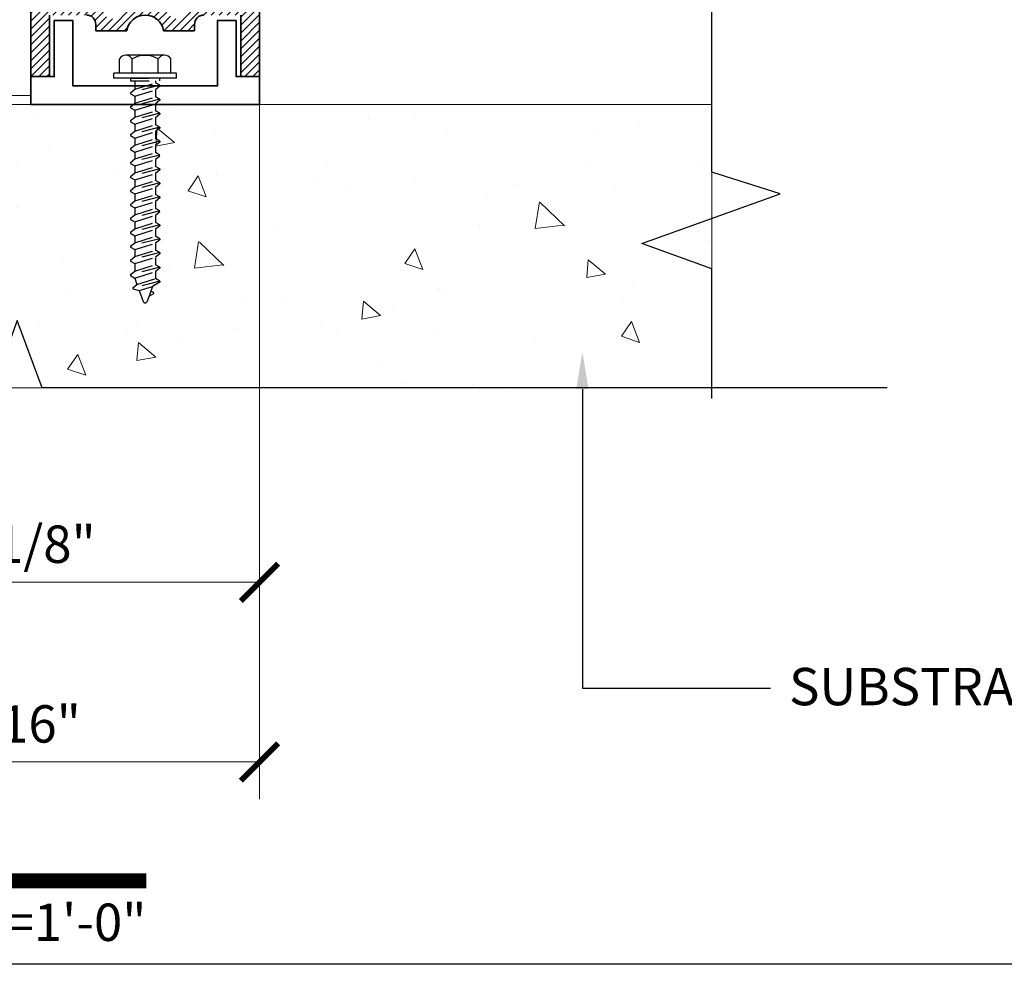
# Model space of a CAD drawing. Units: inches. Extents: x 10869 to 24807, y -8811 to -3868.
# Drawn here: x 11027 to 11034, y -4216 to -4210 of the extents above; entities that cross this region are included whole.
import ezdxf
from ezdxf import colors
from ezdxf.entities.mleader import LeaderData, LeaderLine
from ezdxf.enums import TextEntityAlignment as Align
from ezdxf.math import Vec2, Vec3

# ---------------------------------------------------------------- set-up
doc = ezdxf.new("R2010")
doc.units = ezdxf.units.IN
doc.header["$LTSCALE"] = 0.5
doc.header["$MEASUREMENT"] = 0
doc.header["$PDSIZE"] = 1
doc.linetypes.add('HIDDEN', pattern=[0.375, 0.25, -0.125])
doc.layers.get('Defpoints').update_dxf_attribs({"color": 251, "lineweight": 0})
for name, color, linetype, lineweight in [('Border', 7, 'Continuous', 25), ('By Others', 8, 'Continuous', 5), ('Dimensions', 7, 'Continuous', 13), ('PRL Frame', 134, 'Continuous', 35), ('PRL Setting', 6, 'Continuous', 20), ('Symbols', 6, 'Continuous', 30), ('Text', 252, 'Continuous', 30)]:
    doc.layers.add(name, color=color, linetype=linetype, lineweight=lineweight)
doc.styles.get("Standard").update_dxf_attribs({"font": 'arial.ttf'})
doc.dimstyles.new('PRL$0', dxfattribs={"dimtxt": 0.125, "dimasz": 0.125, "dimexe": 0.125, "dimexo": 0.0625, "dimgap": 0.0625, "dimtad": 1, "dimdec": 4, "dimzin": 3, "dimdsep": 46, "dimlunit": 4, "dimtxsty": 'Standard', "dimblk": 'ARCHTICK', "dimcen": 0, "dimclrd": 256, "dimclre": 256, "dimclrt": 256, "dimazin": 0, "dimtfac": 1, "dimtdec": 4, "dimtofl": 0, "dimtmove": 0, "dimatfit": 3, "dimfxl": 0.125, "dimtfill": 1, "dimfrac": 2, "dimtolj": 1, "dimtzin": 0, "dimlwd": -1, "dimlwe": -1, "dimarcsym": 0})

# ---------------------------------------------------------------- blocks, each defined once
blk = doc.blocks.new('*U26')
at = {"const_width": 0.05}
blk.add_lwpolyline([(0, 0), (5.5536, 0)], dxfattribs=at)
at = {"ltscale": 0.25, "flags": 8}
for tag, p in [('VIEWNAME2', (0.5699, 0.4392)), ('VIEWNAME1', (0.5699, 0.0642))]:
    blk.add_attdef(tag, text='', height=0.25, dxfattribs=at).set_placement(p, align=Align.BOTTOM_LEFT)
at = {"flags": 8}
blk.add_attdef('#', text='', height=0.25, dxfattribs=at).set_placement((0.25, 0.35), align=Align.MIDDLE_CENTER)
at = {"ltscale": 0.25, "flags": 8}
blk.add_attdef('ARCH_REF:', text='', height=0.125, dxfattribs=at).set_placement((0, -0.0764), align=Align.TOP_LEFT)
blk.add_attdef('SCALE', text='', height=0.125, dxfattribs=at).set_placement((5.5536, -0.0764), align=Align.TOP_RIGHT)
blk = doc.blocks.new('*U100')
at = {"linetype": 'HIDDEN'}
for p, q in [((-0.0551, 1.4428), (-0.0252, 1.4612)), ((-0.0493, 1.395), (-0.0132, 1.4943)), ((0.0394, 1.4221), (0.0132, 1.4943)), ((-0.098, 1.3581), (0.0827, 1.4043)), ((-0.098, 1.3651), (-0.0493, 1.395)), ((-0.055, 1.4348), (-0.0383, 1.4252)), ((0.0394, 1.4221), (-0.0493, 1.395)), ((0.0827, 1.4113), (0.0394, 1.4221)), ((0.0827, 1.4036), (0.0547, 1.3801)), ((0.0827, 1.4036), (0.0827, 1.4113)), ((-0.098, 1.3581), (-0.098, 1.3651)), ((-0.098, 1.3581), (-0.07, 1.342)), ((0.0547, 1.3801), (-0.07, 1.342)), ((-0.07, 1.2953), (-0.07, 1.342)), ((0.07, 1.3381), (-0.07, 1.2953)), ((0.07, 1.3381), (0.0547, 1.3801)), ((0.098, 1.3219), (0.07, 1.3381)), ((0.098, 1.3149), (0.098, 1.3219)), ((-0.098, 1.2648), (0.098, 1.3149)), ((-0.098, 1.2718), (-0.07, 1.2953)), ((-0.098, 1.2648), (-0.098, 1.2718)), ((-0.098, 1.2648), (-0.07, 1.2486)), ((0.07, 1.2914), (-0.07, 1.2486)), ((0.098, 1.3149), (0.07, 1.2914)), ((0.07, 1.2448), (0.07, 1.2914)), ((-0.098, 1.1681), (0.098, 1.2183)), ((-0.098, 1.1751), (-0.07, 1.1986)), ((-0.07, 1.202), (-0.07, 1.2486)), ((0.07, 1.2414), (-0.07, 1.1986)), ((0.07, 1.2414), (-0.07, 1.1986)), ((0.07, 1.1948), (-0.07, 1.152)), ((0.098, 1.2253), (0.07, 1.2414)), ((0.098, 1.2183), (0.07, 1.1948)), ((0.07, 1.1481), (0.07, 1.1948)), ((0.098, 1.2183), (0.098, 1.2253)), ((-0.098, 1.1681), (-0.098, 1.1751)), ((-0.098, 1.1681), (-0.07, 1.152)), ((-0.098, 1.0748), (0.098, 1.1249)), ((-0.07, 1.1053), (-0.07, 1.152)), ((0.07, 1.1481), (-0.07, 1.1053)), ((0.07, 1.1481), (-0.07, 1.1053)), ((0.098, 1.1319), (0.07, 1.1481)), ((0.098, 1.1249), (0.07, 1.1014)), ((0.098, 1.1249), (0.098, 1.1319)), ((-0.098, 1.0818), (-0.07, 1.1053)), ((-0.098, 1.0748), (-0.098, 1.0818)), ((-0.098, 1.0748), (-0.07, 1.0586)), ((0.07, 1.1014), (-0.07, 1.0586)), ((-0.07, 1.012), (-0.07, 1.0586)), ((0.07, 1.0548), (-0.07, 1.012)), ((0.07, 1.0548), (-0.07, 1.012)), ((0.07, 1.0548), (0.07, 1.1014)), ((0.098, 1.0386), (0.07, 1.0548)), ((-0.098, 0.9815), (0.098, 1.0316)), ((-0.098, 0.9885), (-0.07, 1.012)), ((-0.098, 0.9815), (-0.098, 0.9885)), ((0.07, 1.0081), (-0.07, 0.9653)), ((0.098, 1.0316), (0.07, 1.0081)), ((0.07, 0.9614), (0.07, 1.0081)), ((0.098, 1.0316), (0.098, 1.0386)), ((-0.098, 0.9815), (-0.07, 0.9653)), ((-0.098, 0.8881), (0.098, 0.9383)), ((-0.07, 0.9186), (-0.07, 0.9653)), ((0.07, 0.9614), (-0.07, 0.9186)), ((0.07, 0.9614), (-0.07, 0.9186)), ((0.098, 0.9453), (0.07, 0.9614)), ((0.098, 0.9383), (0.07, 0.9148)), ((0.098, 0.9383), (0.098, 0.9453)), ((-0.098, 0.8951), (-0.07, 0.9186)), ((-0.098, 0.8881), (-0.07, 0.872)), ((0.07, 0.9148), (-0.07, 0.872)), ((-0.07, 0.8253), (-0.07, 0.872)), ((0.07, 0.8681), (-0.07, 0.8253)), ((0.07, 0.8681), (-0.07, 0.8253)), ((0.07, 0.8681), (0.07, 0.9148)), ((0.098, 0.8519), (0.07, 0.8681)), ((-0.098, 0.7948), (0.098, 0.8449)), ((-0.098, 0.8018), (-0.07, 0.8253)), ((-0.098, 0.7948), (-0.098, 0.8018)), ((-0.098, 0.7948), (-0.07, 0.7786)), ((0.07, 0.8214), (-0.07, 0.7786)), ((0.098, 0.8449), (0.07, 0.8214)), ((0.07, 0.7748), (0.07, 0.8214)), ((0.098, 0.8449), (0.098, 0.8519)), ((-0.098, 0.7015), (0.098, 0.7516)), ((-0.098, 0.7085), (-0.07, 0.732)), ((-0.07, 0.732), (-0.07, 0.7786)), ((0.07, 0.7748), (-0.07, 0.732)), ((0.07, 0.7748), (-0.07, 0.732)), ((0.07, 0.7281), (-0.07, 0.6853)), ((0.098, 0.7586), (0.07, 0.7748)), ((0.098, 0.7516), (0.07, 0.7281)), ((0.07, 0.6814), (0.07, 0.7281)), ((0.098, 0.7516), (0.098, 0.7586)), ((-0.098, 0.7015), (-0.098, 0.7085)), ((-0.098, 0.7015), (-0.07, 0.6853)), ((-0.07, 0.6386), (-0.07, 0.6853)), ((0.07, 0.6814), (-0.07, 0.6386)), ((0.07, 0.6814), (-0.07, 0.6386)), ((0.098, 0.6653), (0.07, 0.6814)), ((0.098, 0.6583), (0.098, 0.6653)), ((-0.098, 0.6081), (0.098, 0.6583)), ((-0.098, 0.6151), (-0.07, 0.6386)), ((-0.098, 0.6081), (-0.098, 0.6151)), ((-0.098, 0.6081), (-0.07, 0.592)), ((0.07, 0.6348), (-0.07, 0.592)), ((0.098, 0.6583), (0.07, 0.6348)), ((0.07, 0.5881), (0.07, 0.6348)), ((-0.098, 0.5148), (0.098, 0.5649)), ((-0.098, 0.5218), (-0.07, 0.5453)), ((-0.07, 0.5453), (-0.07, 0.592)), ((0.07, 0.5881), (-0.07, 0.5453)), ((0.07, 0.5881), (-0.07, 0.5453)), ((0.07, 0.5414), (-0.07, 0.4986)), ((0.098, 0.5719), (0.07, 0.5881)), ((0.098, 0.5649), (0.07, 0.5414)), ((0.07, 0.4948), (0.07, 0.5414)), ((0.098, 0.5649), (0.098, 0.5719)), ((-0.098, 0.5148), (-0.07, 0.4986)), ((-0.098, 0.4215), (0.098, 0.4716)), ((-0.07, 0.452), (-0.07, 0.4986)), ((0.07, 0.4948), (-0.07, 0.452)), ((0.07, 0.4948), (-0.07, 0.452)), ((0.098, 0.4786), (0.07, 0.4948)), ((0.098, 0.4716), (0.07, 0.4481)), ((0.098, 0.4716), (0.098, 0.4786)), ((-0.098, 0.4285), (-0.07, 0.452)), ((-0.098, 0.4215), (-0.098, 0.4285)), ((-0.098, 0.4215), (-0.07, 0.4053)), ((0.07, 0.4481), (-0.07, 0.4053)), ((-0.07, 0.3586), (-0.07, 0.4053)), ((0.07, 0.4014), (-0.07, 0.3586)), ((0.07, 0.4014), (-0.07, 0.3586)), ((0.07, 0.4014), (0.07, 0.4481)), ((0.098, 0.3853), (0.07, 0.4014)), ((-0.098, 0.3281), (0.098, 0.3783)), ((-0.098, 0.3351), (-0.07, 0.3586)), ((-0.098, 0.3281), (-0.098, 0.3351)), ((0.07, 0.3548), (-0.07, 0.312)), ((0.098, 0.3783), (0.07, 0.3548)), ((0.07, 0.3081), (0.07, 0.3548)), ((0.098, 0.3783), (0.098, 0.3853)), ((-0.098, 0.3281), (-0.07, 0.312)), ((-0.098, 0.2348), (0.098, 0.2849)), ((-0.098, 0.2418), (-0.07, 0.2653)), ((-0.07, 0.2653), (-0.07, 0.312)), ((0.07, 0.3081), (-0.07, 0.2653)), ((0.07, 0.3081), (-0.07, 0.2653)), ((0.098, 0.2919), (0.07, 0.3081)), ((0.098, 0.2849), (0.07, 0.2614)), ((0.098, 0.2849), (0.098, 0.2919)), ((-0.098, 0.2348), (-0.098, 0.2418)), ((-0.098, 0.2348), (-0.07, 0.2186)), ((0.07, 0.2614), (-0.07, 0.2186)), ((-0.07, 0.172), (-0.07, 0.2186)), ((0.07, 0.2148), (-0.07, 0.172)), ((0.07, 0.2148), (-0.07, 0.172)), ((0.07, 0.2148), (0.07, 0.2614)), ((0.098, 0.1986), (0.07, 0.2148)), ((0.098, 0.1916), (0.098, 0.1986)), ((-0.098, 0.1415), (0.098, 0.1916)), ((-0.098, 0.1485), (-0.07, 0.172)), ((-0.098, 0.1415), (-0.098, 0.1485)), ((-0.098, 0.1415), (-0.07, 0.1253)), ((0.07, 0.1681), (-0.07, 0.1253)), ((0.098, 0.1916), (0.07, 0.1681)), ((0.07, 0.1214), (0.07, 0.1681)), ((-0.098, 0.0481), (0.098, 0.0983)), ((-0.098, 0.0551), (-0.07, 0.0786)), ((-0.07, 0.0786), (-0.07, 0.1253)), ((0.07, 0.1214), (-0.07, 0.0786)), ((0.07, 0.0748), (-0.07, 0.032)), ((0.098, 0.1053), (0.07, 0.1214)), ((0.098, 0.0983), (0.07, 0.0748)), ((0.07, 0.0196), (0.07, 0.0748)), ((0.098, 0.0983), (0.098, 0.1053)), ((0.0984, 0), (-0.0984, 0)), ((-0.098, 0.0483), (-0.098, 0.0551)), ((-0.098, 0.0481), (-0.07, 0.032)), ((0.0984, 0.0196), (-0.098, 0.0196)), ((-0.098, 0.0196), (-0.098, 0)), ((-0.07, 0.0196), (-0.07, 0.032)), ((0.098, 0.0015), (0.098, 0.0196))]:
    blk.add_line(p, q, dxfattribs=at)
at = {"extrusion": (0, 0, -1)}
for p, q in [((-0.21, 0), (0.21, 0)), ((-0.21, 0), (-0.21, -0.032)), ((0.21, 0), (0.21, -0.032)), ((-0.21, -0.032), (0.21, -0.032)), ((-0.172, -0.032), (-0.172, -0.128)), ((-0.087, -0.032), (-0.087, -0.128)), ((0.087, -0.032), (0.087, -0.128)), ((0.172, -0.032), (0.172, -0.128)), ((-0.1295, -0.1528), (0.1295, -0.1528))]:
    blk.add_line(p, q, dxfattribs=at)
at = {"linetype": 'HIDDEN'}
for centre, radius, start, end in [((0, 1.4895), 0.014, 20, 160), ((-0.0527, 1.4389), 0.00467, 121.48431, 239.99069)]:
    blk.add_arc(centre, radius, start, end, dxfattribs=at)
for centre, radius, start, end in [((-0.1295, -0.104), 0.0488, 209.45367, 330.54633), ((0, 0.0176), 0.1696, 239.14756, 300.85244), ((0.1295, -0.104), 0.0488, 209.45367, 330.54633)]:
    blk.add_arc(centre, radius, start, end)
blk = doc.blocks.new('_ArchTick')
at = {"color": 0, "linetype": 'ByBlock', "const_width": 0.15}
blk.add_lwpolyline([(-0.5, -0.5), (0.5, 0.5)], dxfattribs=at)
blk = doc.blocks.new('*D188')
at = {"layer": 'Defpoints', "color": 0, "transparency": 16777216}
for p in [(11025.5129, -4210.2341), (11028.6441, -4210.3572), (11028.6441, -4213.74)]:
    blk.add_point(p, dxfattribs=at)
at = {"layer": 'Dimensions', "transparency": 16777216}
for p, q in [((11025.5129, -4210.3591), (11025.5129, -4213.99)), ((11028.6441, -4210.4822), (11028.6441, -4213.99)), ((11025.5129, -4213.74), (11028.6441, -4213.74))]:
    blk.add_line(p, q, dxfattribs=at)
at = {"layer": 'Dimensions', "transparency": 16777216, "xscale": 0.25, "yscale": 0.25, "zscale": 0.25, "rotation": 180}
blk.add_blockref('_ArchTick', (11025.5129, -4213.74), dxfattribs=at)
at = {"layer": 'Dimensions', "transparency": 16777216, "xscale": 0.25, "yscale": 0.25, "zscale": 0.25}
blk.add_blockref('_ArchTick', (11028.6441, -4213.74), dxfattribs=at)
at = {"layer": 'Dimensions', "transparency": 16777216, "insert": (11027.0785, -4213.4856), "char_height": 0.25, "attachment_point": 5, "bg_fill": 3, "box_fill_scale": 1.25, "bg_fill_color": 256, "bg_fill_true_color": 13158600, "bg_fill_transparency": 0}
blk.add_mtext('\\A1;3 1/8"', dxfattribs=at)
blk = doc.blocks.new('*D189')
at = {"layer": 'Defpoints', "color": 0, "transparency": 16777216}
for p in [(11028.6441, -4210.3572), (11024.9355, -4210.4216), (11028.6441, -4214.9423)]:
    blk.add_point(p, dxfattribs=at)
at = {"layer": 'Dimensions', "transparency": 16777216}
for p, q in [((11028.6441, -4210.4822), (11028.6441, -4215.1923)), ((11024.9355, -4210.5466), (11024.9355, -4215.1923)), ((11024.9355, -4214.9423), (11028.6441, -4214.9423))]:
    blk.add_line(p, q, dxfattribs=at)
at = {"layer": 'Dimensions', "transparency": 16777216, "xscale": 0.25, "yscale": 0.25, "zscale": 0.25, "rotation": 180}
blk.add_blockref('_ArchTick', (11024.9355, -4214.9423), dxfattribs=at)
at = {"layer": 'Dimensions', "transparency": 16777216, "xscale": 0.25, "yscale": 0.25, "zscale": 0.25}
blk.add_blockref('_ArchTick', (11028.6441, -4214.9423), dxfattribs=at)
at = {"layer": 'Dimensions', "transparency": 16777216, "insert": (11026.7898, -4214.688), "char_height": 0.25, "attachment_point": 5, "bg_fill": 3, "box_fill_scale": 1.25, "bg_fill_color": 256, "bg_fill_true_color": 13158600, "bg_fill_transparency": 0}
blk.add_mtext('\\A1;3 11/16"', dxfattribs=at)

msp = doc.modelspace()

# ---------------------------------------------------------------- hatches: boundary and pattern name
at = {"layer": 'By Others'}
h = msp.add_hatch(dxfattribs=at)
h.set_pattern_fill('AR-CONC', color=256, scale=0.2, angle=-90)
h.set_pattern_definition([(320, (15436.4433, 8181.3726), (-0.12550427, -1.43452037), [0.15, -1.65]), (265, (15436.4433, 8181.3726), (1.50438427, 0.27750267), [0.12, -1.32]), (10.451444, (15436.4328, 8181.253), (1.37887998, -1.1570177), [0.12748038, -1.40228422]), (316.1842, (15436.8433, 8181.3726), (-0.33103856, -2.13448266), [0.225, -2.475]), (6.635635, (15436.8157, 8181.1947), (1.9482372, -1.8693239), [0.1912207, -2.10342752]), (261.184164, (15436.8433, 8181.3726), (1.9482372, -1.8693239), [0.18, -1.98]), (291, (15436.7433, 8181.1726), (-0.80523778, -1.1938141), [0.15, -1.65]), (236, (15436.7433, 8181.1726), (1.45030009, -0.48663066), [0.12, -1.32]), (341.451445, (15436.6761, 8181.0731), (0.6450623, -1.68044475), [0.12748038, -1.40228422]), (307.5, (15436.44325, 8181.3726), (0.665787708, -0.02431971), [0, -1.304, 0, -1.34, 0, -1.325]), (277.5, (15436.44325, 8181.3726), (0.788823424, -0.526139075), [0, -0.764, 0, -1.274, 0, -0.505]), (237.5, (15436.44325, 8181.8186), (-0.045109743, -1.067644872), [0, -0.5, 0, -1.56, 0, -2.07]), (227.5, (15436.44325, 8182.0186), (0.200209965, -1.16637234), [0, -0.65, 0, -1.036, 0, -1.47])])
h.paths.add_polyline_path([(11031.66909, -4210.54472), (11031.66909, -4212.43969), (11022.04498, -4212.43969), (11022.04498, -4210.54472)])
at = {"layer": 'PRL Frame'}
h = msp.add_hatch(dxfattribs=at)
h.set_pattern_fill('ANSI31', color=256, scale=0.3)
h.set_pattern_definition([(45, (885.623264, 836.59359), (-0.0265165043, 0.0265165043), [])])
edge = h.paths.add_edge_path(flags=16)
edge.add_line((11028.54405, -4209.21176), (11028.54405, -4209.86522))
edge.add_line((11028.54405, -4209.86522), (11028.27159, -4209.86522))
edge.add_arc((11028.27159, -4210.00772), 0.1425, 90, 164.742477)
edge.add_line((11028.13412, -4209.97022), (11028.05805, -4209.97022))
edge.add_arc((11027.87909, -4210.07022), 0.205, 29.196404, 90)
edge.add_arc((11027.87909, -4210.07022), 0.205, 90, 150.803596)
edge.add_line((11027.70014, -4209.97022), (11027.62407, -4209.97022))
edge.add_arc((11027.48659, -4210.00772), 0.1425, 15.257523, 90)
edge.add_line((11027.48659, -4209.86522), (11027.21413, -4209.86522))
edge.add_line((11027.21413, -4209.86522), (11027.21413, -4209.21176))
edge.add_line((11027.21413, -4209.21176), (11027.72159, -4209.21176))
edge.add_arc((11027.87909, -4209.17176), 0.1625, 194.250033, 225.912027)
edge.add_line((11027.76603, -4209.28848), (11027.79483, -4209.28848))
edge.add_arc((11027.79201, -4209.2536), 0.035, 274.616141, 403.219347)
edge.add_arc((11027.87909, -4209.17176), 0.0845, 90, 223.219347, ccw=False)
edge.add_arc((11027.87909, -4209.17176), 0.0845, -43.219347, 90, ccw=False)
edge.add_arc((11027.96618, -4209.2536), 0.035, 136.780653, 265.383859)
edge.add_line((11027.96336, -4209.28848), (11027.99215, -4209.28848))
edge.add_arc((11027.87909, -4209.17176), 0.1625, 314.087973, 345.749967)
edge.add_line((11028.03659, -4209.21176), (11028.54405, -4209.21176))
edge = h.paths.add_edge_path(flags=16)
edge.add_line((11028.54405, -4207.61078), (11028.54405, -4209.13176))
edge.add_line((11028.54405, -4209.13176), (11028.03659, -4209.13176))
edge.add_arc((11027.87909, -4209.17176), 0.1625, 14.250033, 90)
edge.add_arc((11027.87909, -4209.17176), 0.1625, 90, 165.749967)
edge.add_line((11027.72159, -4209.13176), (11027.21413, -4209.13176))
edge.add_line((11027.21413, -4209.13176), (11027.21413, -4207.61078))
edge.add_line((11027.21413, -4207.61078), (11027.83909, -4207.61078))
edge.add_line((11027.83909, -4207.61078), (11027.83909, -4207.63778))
edge.add_arc((11027.87909, -4207.79528), 0.1625, 104.2495, 225.912027)
edge.add_line((11027.76603, -4207.912), (11027.79483, -4207.912))
edge.add_arc((11027.79201, -4207.87711), 0.035, 274.616141, 403.219347)
edge.add_arc((11027.87909, -4207.79528), 0.0845, 90, 223.219347, ccw=False)
edge.add_arc((11027.87909, -4207.79528), 0.0845, -43.219347, 90, ccw=False)
edge.add_arc((11027.96618, -4207.87711), 0.035, 136.780653, 265.383859)
edge.add_line((11027.96336, -4207.912), (11027.99215, -4207.912))
edge.add_arc((11027.87909, -4207.79528), 0.1625, 314.087973, 435.7505)
edge.add_line((11027.91909, -4207.63778), (11027.91909, -4207.61078))
edge.add_line((11027.91909, -4207.61078), (11028.54405, -4207.61078))
edge = h.paths.add_edge_path()
edge.add_line((11028.64405, -4206.72778), (11028.55905, -4206.72778))
edge.add_line((11028.55905, -4206.72778), (11028.55905, -4206.80178))
edge.add_line((11028.55905, -4206.80178), (11028.54405, -4206.81678))
edge.add_line((11028.54405, -4206.81678), (11028.55905, -4206.83178))
edge.add_line((11028.55905, -4206.83178), (11028.54405, -4206.84678))
edge.add_line((11028.54405, -4206.84678), (11028.55905, -4206.86178))
edge.add_line((11028.55905, -4206.86178), (11028.54405, -4206.87678))
edge.add_line((11028.54405, -4206.87678), (11028.55905, -4206.89178))
edge.add_line((11028.55905, -4206.89178), (11028.54405, -4206.90678))
edge.add_line((11028.54405, -4206.90678), (11028.55905, -4206.92178))
edge.add_line((11028.55905, -4206.92178), (11028.54405, -4206.93678))
edge.add_line((11028.54405, -4206.93678), (11028.55905, -4206.95178))
edge.add_line((11028.55905, -4206.95178), (11028.54405, -4206.96678))
edge.add_line((11028.54405, -4206.96678), (11028.55905, -4206.98178))
edge.add_line((11028.55905, -4206.98178), (11028.54405, -4206.99678))
edge.add_line((11028.54405, -4206.99678), (11028.55905, -4207.01178))
edge.add_line((11028.55905, -4207.01178), (11028.54405, -4207.02678))
edge.add_line((11028.54405, -4207.02678), (11028.55905, -4207.04178))
edge.add_line((11028.55905, -4207.04178), (11028.54405, -4207.05678))
edge.add_line((11028.54405, -4207.05678), (11028.55905, -4207.07178))
edge.add_line((11028.55905, -4207.07178), (11028.54405, -4207.08678))
edge.add_line((11028.54405, -4207.08678), (11028.55905, -4207.10178))
edge.add_line((11028.55905, -4207.10178), (11028.54405, -4207.11678))
edge.add_line((11028.54405, -4207.11678), (11028.55905, -4207.13178))
edge.add_line((11028.55905, -4207.13178), (11028.54405, -4207.14678))
edge.add_line((11028.54405, -4207.14678), (11028.55905, -4207.16178))
edge.add_line((11028.55905, -4207.16178), (11028.54405, -4207.17678))
edge.add_line((11028.54405, -4207.17678), (11028.55905, -4207.19178))
edge.add_line((11028.55905, -4207.19178), (11028.54405, -4207.20678))
edge.add_line((11028.54405, -4207.20678), (11028.55905, -4207.22178))
edge.add_line((11028.55905, -4207.22178), (11028.54405, -4207.23678))
edge.add_line((11028.54405, -4207.23678), (11028.55905, -4207.25178))
edge.add_line((11028.55905, -4207.25178), (11028.54405, -4207.26678))
edge.add_line((11028.54405, -4207.26678), (11028.55905, -4207.28178))
edge.add_line((11028.55905, -4207.28178), (11028.54405, -4207.29678))
edge.add_line((11028.54405, -4207.29678), (11028.55905, -4207.31178))
edge.add_line((11028.55905, -4207.31178), (11028.54405, -4207.32678))
edge.add_line((11028.54405, -4207.32678), (11028.55905, -4207.34178))
edge.add_line((11028.55905, -4207.34178), (11028.55905, -4207.53078))
edge.add_line((11028.55905, -4207.53078), (11027.89409, -4207.53078))
edge.add_line((11027.89409, -4207.53078), (11027.87909, -4207.54578))
edge.add_line((11027.87909, -4207.54578), (11027.86409, -4207.53078))
edge.add_line((11027.86409, -4207.53078), (11027.19913, -4207.53078))
edge.add_line((11027.19913, -4207.53078), (11027.19913, -4207.34178))
edge.add_line((11027.19913, -4207.34178), (11027.21413, -4207.32678))
edge.add_line((11027.21413, -4207.32678), (11027.19913, -4207.31178))
edge.add_line((11027.19913, -4207.31178), (11027.21413, -4207.29678))
edge.add_line((11027.21413, -4207.29678), (11027.19913, -4207.28178))
edge.add_line((11027.19913, -4207.28178), (11027.21413, -4207.26678))
edge.add_line((11027.21413, -4207.26678), (11027.19913, -4207.25178))
edge.add_line((11027.19913, -4207.25178), (11027.21413, -4207.23678))
edge.add_line((11027.21413, -4207.23678), (11027.19913, -4207.22178))
edge.add_line((11027.19913, -4207.22178), (11027.21413, -4207.20678))
edge.add_line((11027.21413, -4207.20678), (11027.19913, -4207.19178))
edge.add_line((11027.19913, -4207.19178), (11027.21413, -4207.17678))
edge.add_line((11027.21413, -4207.17678), (11027.19913, -4207.16178))
edge.add_line((11027.19913, -4207.16178), (11027.21413, -4207.14678))
edge.add_line((11027.21413, -4207.14678), (11027.19913, -4207.13178))
edge.add_line((11027.19913, -4207.13178), (11027.21413, -4207.11678))
edge.add_line((11027.21413, -4207.11678), (11027.19913, -4207.10178))
edge.add_line((11027.19913, -4207.10178), (11027.21413, -4207.08678))
edge.add_line((11027.21413, -4207.08678), (11027.19913, -4207.07178))
edge.add_line((11027.19913, -4207.07178), (11027.21413, -4207.05678))
edge.add_line((11027.21413, -4207.05678), (11027.19913, -4207.04178))
edge.add_line((11027.19913, -4207.04178), (11027.21413, -4207.02678))
edge.add_line((11027.21413, -4207.02678), (11027.19913, -4207.01178))
edge.add_line((11027.19913, -4207.01178), (11027.21413, -4206.99678))
edge.add_line((11027.21413, -4206.99678), (11027.19913, -4206.98178))
edge.add_line((11027.19913, -4206.98178), (11027.21413, -4206.96678))
edge.add_line((11027.21413, -4206.96678), (11027.19913, -4206.95178))
edge.add_line((11027.19913, -4206.95178), (11027.21413, -4206.93678))
edge.add_line((11027.21413, -4206.93678), (11027.19913, -4206.92178))
edge.add_line((11027.19913, -4206.92178), (11027.21413, -4206.90678))
edge.add_line((11027.21413, -4206.90678), (11027.19913, -4206.89178))
edge.add_line((11027.19913, -4206.89178), (11027.21413, -4206.87678))
edge.add_line((11027.21413, -4206.87678), (11027.19913, -4206.86178))
edge.add_line((11027.19913, -4206.86178), (11027.21413, -4206.84678))
edge.add_line((11027.21413, -4206.84678), (11027.19913, -4206.83178))
edge.add_line((11027.19913, -4206.83178), (11027.21413, -4206.81678))
edge.add_line((11027.21413, -4206.81678), (11027.19913, -4206.80178))
edge.add_line((11027.19913, -4206.80178), (11027.19913, -4206.72778))
edge.add_line((11027.19913, -4206.72778), (11027.11413, -4206.72778))
edge.add_line((11027.11413, -4206.72778), (11027.11413, -4210.35722))
edge.add_line((11027.11413, -4210.35722), (11027.23913, -4210.35722))
edge.add_line((11027.23913, -4210.35722), (11027.23913, -4209.94522))
edge.add_line((11027.23913, -4209.94522), (11027.48659, -4209.94522))
edge.add_arc((11027.48659, -4210.00772), 0.0625, 0, 90, ccw=False)
edge.add_line((11027.54909, -4210.00772), (11027.54909, -4210.05022))
edge.add_line((11027.54909, -4210.05022), (11027.7557, -4210.05022))
edge.add_arc((11027.87909, -4210.07022), 0.125, 90, 170.793104, ccw=False)
edge.add_arc((11027.87909, -4210.07022), 0.125, 9.206896, 90, ccw=False)
edge.add_line((11028.00248, -4210.05022), (11028.20909, -4210.05022))
edge.add_line((11028.20909, -4210.05022), (11028.20909, -4210.00772))
edge.add_arc((11028.27159, -4210.00772), 0.0625, 90, 180, ccw=False)
edge.add_line((11028.27159, -4209.94522), (11028.51905, -4209.94522))
edge.add_line((11028.51905, -4209.94522), (11028.51905, -4210.35722))
edge.add_line((11028.51905, -4210.35722), (11028.64405, -4210.35722))
edge.add_line((11028.64405, -4210.35722), (11028.64405, -4206.72778))

# ---------------------------------------------------------------- linework, layer by layer
at = {"layer": 'Border'}
msp.add_lwpolyline([(10995.12601, -4171.13137), (11059.06415, -4171.13137), (11059.06415, -4216.29637), (10995.12601, -4216.29637)], close=True, dxfattribs=at)
at = {"layer": 'By Others'}
msp.add_lwpolyline([(11031.66909, -4210.54472), (11031.66909, -4212.43969), (11022.04498, -4212.43969), (11022.04498, -4210.54472)], close=True, dxfattribs=at)
at = {"layer": 'PRL Frame'}
for points in [[(11027.11413, -4206.72778), (11027.11413, -4210.35722), (11027.23913, -4210.35722), (11027.23913, -4209.94522)], [(11028.51905, -4209.94522), (11028.51905, -4210.35722), (11028.64405, -4210.35722), (11028.64405, -4206.72778)]]:
    msp.add_lwpolyline(points, dxfattribs=at)
msp.add_lwpolyline([(11027.48659, -4209.94522, -0.4142136), (11027.54909, -4210.00772), (11027.54909, -4210.05022), (11027.7557, -4210.05022, -0.3678942), (11027.87909, -4209.94522, -0.3678942), (11028.00248, -4210.05022), (11028.20909, -4210.05022), (11028.20909, -4210.00772, -0.4142136), (11028.27159, -4209.94522)], format="xyb", dxfattribs=at)
msp.add_lwpolyline([(11028.64406, -4210.48222), (11028.64406, -4210.41972), (11028.64406, -4210.35722), (11028.51906, -4210.35722), (11028.48781, -4210.35722), (11028.48781, -4209.98222), (11028.36281, -4209.98222), (11028.36281, -4210.41972), (11027.39538, -4210.41972), (11027.39538, -4209.98222), (11027.27038, -4209.98222), (11027.27038, -4210.35722), (11027.23913, -4210.35722), (11027.11413, -4210.35722), (11027.11413, -4210.41972), (11027.11413, -4210.48222), (11027.11413, -4210.54472), (11027.23913, -4210.54472), (11028.51906, -4210.54472), (11028.64406, -4210.54472)], close=True, dxfattribs=at)
at = {"layer": 'PRL Setting'}
msp.add_lwpolyline([(11025.51294, -4210.54472), (11027.11413, -4210.54472), (11027.11413, -4210.48408), (11025.51294, -4210.48408)], close=True, dxfattribs=at)
at = {"layer": 'Symbols'}
for points in [[(11031.66909, -4212.51069), (11031.66909, -4211.64307), (11031.20225, -4211.47359), (11032.1264, -4211.14142), (11031.66909, -4210.99571), (11031.66909, -4208.77695)], [(11032.84263, -4212.43969), (11027.18992, -4212.43969), (11027.02312, -4211.98805), (11026.69095, -4212.91221), (11026.54524, -4212.43969), (11020.87012, -4212.43969)]]:
    msp.add_lwpolyline(points, dxfattribs=at)

# ---------------------------------------------------------------- block references
at = {"rotation": 180}
msp.add_blockref('*U100', (11027.87909, -4210.36677), dxfattribs=at)
at = {"layer": 'Symbols'}
ref = msp.add_blockref('*U26', (11016.78019, -4215.73727), dxfattribs=dict(at, xscale=2, yscale=2, zscale=2))
ref.add_attrib('SCALE', 'SCALE: 6"=1\'-0"', dxfattribs={"layer": '0', "ltscale": 0.25, "height": 0.25, "flags": 8}).set_placement((11027.88746, -4215.89007), align=Align.TOP_RIGHT)

# ---------------------------------------------------------------- leaders
at = {"layer": 'Text'}
ml = msp.add_multileader_mtext('Standard', dxfattribs=at)
ml.set_content('\\A1;{\\f@Arial Unicode MS|b0|i0|c0|p34;INTERLOCK BOTTOM GUIDES}', color=256)
ml.set_leader_properties()
ml.build(insert=Vec2(0, 0))
ml.multileader.update_dxf_attribs({"dogleg_length": 0.20396, "arrow_head_size": 0.25, "scale": 2})
ctx = ml.context
ctx.base_point, ctx.scale, ctx.char_height, ctx.arrow_head_size, ctx.landing_gap_size, ctx.plane_origin = Vec3(11032.05136, -4209.33976), 2, 0.25, 0.25, 0.125, Vec3(11026.62451, -4211.74718)
notes = []
notes.append((ctx, [(0, (1, 1, 0), (11026.74477, -4209.33976), (1, 0), 5.30659, [(0, [(11026.74619, -4210.49319)], 0, [])])]))
ctx.mtext.insert, ctx.mtext.width, ctx.mtext.flow_direction = Vec3(11032.17636, -4209.21263), 3.8922366, 5
ml = msp.add_multileader_mtext('Standard', dxfattribs=at)
ml.set_content('{\\f@Arial Unicode MS|b0|i0|c0|p34;SUBSTRATE AS REQUIRED}', color=256)
ml.set_leader_properties()
ml.build(insert=Vec2(0, 0))
ml.multileader.update_dxf_attribs({"dogleg_length": 3.02338, "arrow_head_size": 0.25, "scale": 2})
ctx = ml.context
ctx.base_point, ctx.scale, ctx.char_height, ctx.arrow_head_size, ctx.landing_gap_size, ctx.plane_origin = Vec3(11032.06177, -4214.44792), 2, 0.25, 0.25, 0.125, Vec3(11032.57736, -4214.87788)
notes.append((ctx, [(0, (1, 1, 0), (11030.80416, -4214.44792), (1, 0), 1.25761, [(0, [(11030.80393, -4212.19808)], 0, [])])]))
ctx.mtext.insert, ctx.mtext.width, ctx.mtext.flow_direction = Vec3(11032.18677, -4214.31311), 7.8466001, 5
for ctx, leaders in notes:
    for number, flags, end, landing, length, lines in leaders:
        leader = LeaderData()
        leader.index, (leader.has_last_leader_line, leader.has_dogleg_vector, leader.attachment_direction) = number, flags
        leader.last_leader_point, leader.dogleg_vector, leader.dogleg_length = Vec3(end), Vec3(landing), length
        for number, points, colour, breaks in lines:
            line = LeaderLine()
            line.index, line.vertices, line.color, line.breaks = number, Vec3.list(points), colors.encode_raw_color(colour), breaks
            leader.lines.append(line)
        ctx.leaders.append(leader)

# ---------------------------------------------------------------- next in the draw order: dimensions: what is measured, and where the dimension line sits
at = {"layer": 'Dimensions'}
dim = msp.add_linear_dim(base=(11028.64406, -4213.73998), p1=(11025.51294, -4210.23408), p2=(11028.64406, -4210.35722), dimstyle='PRL$0', dxfattribs=at)
dim.commit()
dim.dimension.update_dxf_attribs({"geometry": '*D188', "text_midpoint": (11027.0785, -4213.48563)})

# ---------------------------------------------------------------- next in the draw order: dimensions: what is measured, and where the dimension line sits
dim = msp.add_linear_dim(base=(11028.64405, -4214.94231), p1=(11024.93548, -4210.42158), p2=(11028.64405, -4210.35722), dimstyle='PRL$0', dxfattribs=at)
dim.commit()
dim.dimension.update_dxf_attribs({"geometry": '*D189', "text_midpoint": (11026.78977, -4214.68796)})

doc.saveas('drawing.dxf')
